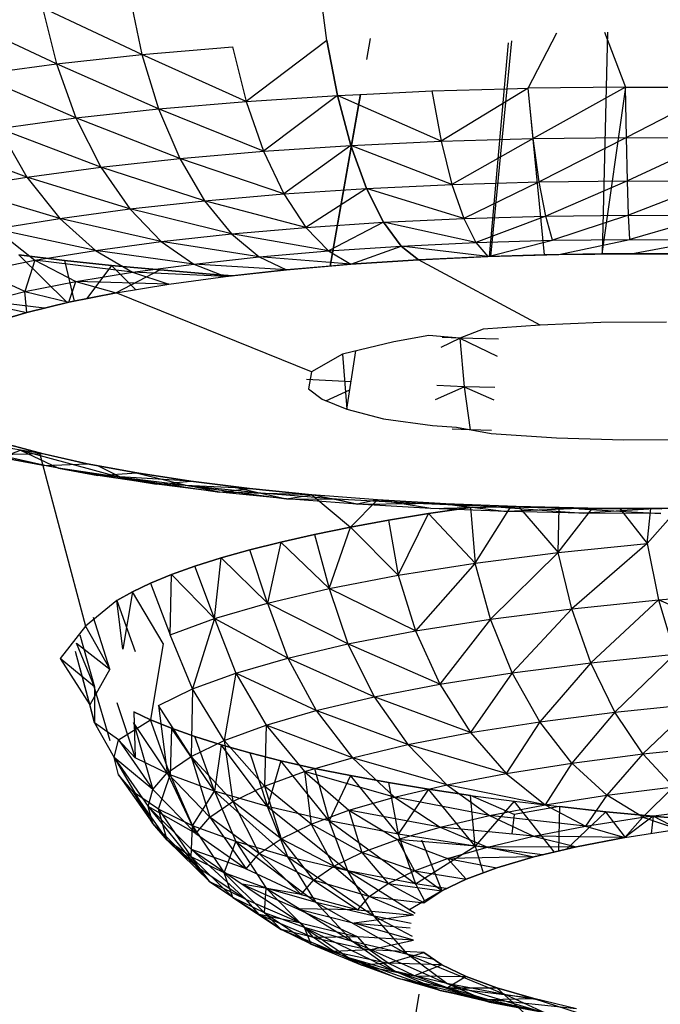
# Model space of a CAD drawing. Units: millimetres. Extents: x 142 to 913, y 163 to 967.
# Drawn here: x 760 to 761, y 692 to 694 of the extents above; entities that cross this region are included whole.
import ezdxf

# ---------------------------------------------------------------- set-up
doc = ezdxf.new("R2010")
doc.units = ezdxf.units.MM
doc.layers.add('COTA', color=1, linetype='Continuous')
doc.layers.add('RUBINETTOS', color=2, linetype='Continuous')
doc.styles.get("Standard").update_dxf_attribs({"font": 'arial.ttf'})
doc.dimstyles.new('Milímetros', dxfattribs={"dimtxt": 11, "dimasz": 5, "dimexe": 3, "dimexo": 10, "dimgap": 3, "dimtad": 1, "dimtxsty": 'Standard', "dimblk": 'DOT', "dimcen": 2.5, "dimadec": 0, "dimazin": 0, "dimtfac": 1, "dimtmove": 0, "dimatfit": 3, "dimldrblk": 'DOT', "dimfxl": 0, "dimarcsym": 0})

# ---------------------------------------------------------------- blocks, each defined once
blk = doc.blocks.new('_Dot')
at = {"color": 0, "linetype": 'ByBlock', "lineweight": -2}
blk.add_line((-0.5, 0), (-1, 0), dxfattribs=at)
at = {"color": 0, "linetype": 'ByBlock', "const_width": 0.5}
blk.add_lwpolyline([(-0.25, 0, 1), (0.25, 0, 1)], format="xyb", close=True, dxfattribs=at)
blk = doc.blocks.new('*D42')
at = {"layer": 'COTA', "color": 0, "lineweight": -2}
for p, q in [((756.6217, 924.0597), (912.522, 924.0597)), ((909.522, 919.0597), (909.522, 449.2068)), ((779.6158, 444.2068), (912.522, 444.2068))]:
    blk.add_line(p, q, dxfattribs=at)
at = {"layer": 'Defpoints', "color": 0}
for p in [(746.6217, 924.0597), (769.6158, 444.2068), (909.522, 444.2068)]:
    blk.add_point(p, dxfattribs=at)
at = {"layer": 'COTA', "color": 0, "lineweight": -2, "xscale": 5, "yscale": 5, "zscale": 5}
for p, rotation in [((909.522, 924.0597), 90), ((909.522, 444.2068), 270)]:
    blk.add_blockref('_Dot', p, dxfattribs=dict(at, rotation=rotation))
at = {"layer": 'COTA', "color": 0, "insert": (900.9057, 684.1333), "char_height": 11, "attachment_point": 5, "rotation": 90}
blk.add_mtext('480', dxfattribs=at)

msp = doc.modelspace()

# ---------------------------------------------------------------- linework, layer by layer
at = {"layer": 'RUBINETTOS'}
for p, q in [((760.4187, 693.8574), (760.4076, 693.9408)), ((760.1288, 693.9197), (760.1462, 693.8368)), ((760.1462, 693.8368), (759.9999, 693.9056)), ((759.9999, 693.9056), (760.0204, 693.8231)), ((760.0204, 693.8231), (759.8796, 693.8894)), ((760.4823, 693.8605), (760.4768, 693.8295)), ((760.4772, 693.8294), (760.4827, 693.8605)), ((760.7148, 693.7875), (760.7572, 693.8691)), ((760.8242, 693.5433), (760.8321, 693.87)), ((760.8273, 693.8699), (760.8583, 693.7891)), ((760.1462, 693.8368), (760.2794, 693.8483)), ((760.2794, 693.8483), (760.2996, 693.7679)), ((760.4187, 693.8574), (760.2996, 693.7679)), ((760.4187, 693.8574), (760.4343, 693.7767)), ((760.4343, 693.7767), (760.4187, 693.8574)), ((760.6581, 693.5396), (760.6857, 693.8541)), ((760.6904, 693.857), (760.6835, 693.7866)), ((760.0204, 693.8231), (760.1462, 693.8368)), ((760.2996, 693.7679), (760.1462, 693.8368)), ((760.1462, 693.8368), (760.1709, 693.7568)), ((759.9027, 693.8072), (760.0204, 693.8231)), ((760.1709, 693.7568), (760.0204, 693.8231)), ((760.0204, 693.8231), (760.0492, 693.7435)), ((760.0492, 693.7435), (759.9027, 693.8072)), ((760.573, 693.7834), (760.6835, 693.7866)), ((760.7148, 693.7875), (760.5867, 693.7092)), ((760.6835, 693.7866), (760.6593, 693.5396)), ((760.6835, 693.7866), (760.7148, 693.7875)), ((760.8583, 693.7891), (760.7148, 693.7875)), ((760.7386, 693.5419), (760.7148, 693.7875)), ((760.7223, 693.7131), (760.7148, 693.7875)), ((760.8583, 693.7891), (760.7223, 693.7131)), ((760.8583, 693.7891), (760.8231, 693.5433)), ((760.8583, 693.7891), (760.9408, 693.7887)), ((760.8596, 693.7147), (760.8583, 693.7891)), ((761.0022, 693.7884), (760.8596, 693.7147)), ((760.2996, 693.7679), (760.4343, 693.7767)), ((760.4343, 693.7767), (760.3252, 693.6945)), ((760.4678, 693.7783), (760.4233, 693.5255)), ((760.4234, 693.5255), (760.4681, 693.7784)), ((760.4343, 693.7767), (760.4678, 693.7783)), ((760.454, 693.7029), (760.4343, 693.7767)), ((760.5867, 693.7092), (760.4343, 693.7767)), ((760.4343, 693.7767), (760.454, 693.7029)), ((760.4678, 693.7783), (760.573, 693.7834)), ((760.573, 693.7834), (760.5867, 693.7092)), ((760.1709, 693.7568), (760.2996, 693.7679)), ((760.2996, 693.7679), (760.3252, 693.6945)), ((759.9355, 693.7282), (760.0492, 693.7435)), ((760.0492, 693.7435), (760.1709, 693.7568)), ((760.2021, 693.6838), (760.0492, 693.7435)), ((760.0492, 693.7435), (760.0857, 693.6711)), ((760.3252, 693.6945), (760.1709, 693.7568)), ((760.1709, 693.7568), (760.2021, 693.6838)), ((760.0857, 693.6711), (759.9355, 693.7282)), ((759.9355, 693.7282), (759.977, 693.6564)), ((760.7223, 693.7131), (760.8596, 693.7147)), ((760.8596, 693.7147), (760.7311, 693.6494)), ((760.8596, 693.7147), (760.9971, 693.714)), ((760.861, 693.6509), (760.8596, 693.7147)), ((760.9971, 693.714), (760.861, 693.6509)), ((759.977, 693.6564), (759.8308, 693.711)), ((760.3252, 693.6945), (760.454, 693.7029)), ((760.454, 693.7029), (760.355, 693.6317)), ((760.454, 693.7029), (760.5867, 693.7092)), ((760.477, 693.6396), (760.454, 693.7029)), ((760.6026, 693.6457), (760.454, 693.7029)), ((760.454, 693.7029), (760.477, 693.6396)), ((760.5867, 693.7092), (760.7223, 693.7131)), ((760.5867, 693.7092), (760.6026, 693.6457)), ((760.7223, 693.7131), (760.6026, 693.6457)), ((760.7311, 693.6494), (760.7223, 693.7131)), ((760.2021, 693.6838), (760.3252, 693.6945)), ((760.3252, 693.6945), (760.355, 693.6317)), ((759.977, 693.6564), (760.0857, 693.6711)), ((760.0857, 693.6711), (760.2021, 693.6838)), ((760.2385, 693.6216), (760.0857, 693.6711)), ((760.0857, 693.6711), (760.1283, 693.6095)), ((760.355, 693.6317), (760.2021, 693.6838)), ((760.2021, 693.6838), (760.2385, 693.6216)), ((759.8768, 693.64), (759.977, 693.6564)), ((760.1283, 693.6095), (759.977, 693.6564)), ((759.977, 693.6564), (760.0253, 693.5957)), ((760.477, 693.6396), (760.6026, 693.6457)), ((760.6026, 693.6457), (760.7311, 693.6494)), ((760.6026, 693.6457), (760.62, 693.5955)), ((760.7311, 693.6494), (760.62, 693.5955)), ((760.7311, 693.6494), (760.861, 693.6509)), ((760.7406, 693.599), (760.7311, 693.6494)), ((760.861, 693.6509), (760.7406, 693.599)), ((760.861, 693.6509), (760.9913, 693.6502)), ((760.8626, 693.6004), (760.861, 693.6509)), ((760.9913, 693.6502), (760.8626, 693.6004)), ((760.0253, 693.5957), (759.8768, 693.64)), ((760.2385, 693.6216), (760.355, 693.6317)), ((760.355, 693.6317), (760.477, 693.6396)), ((760.355, 693.6317), (760.3876, 693.5824)), ((760.477, 693.6396), (760.3876, 693.5824)), ((760.5021, 693.5899), (760.477, 693.6396)), ((760.62, 693.5955), (760.477, 693.6396)), ((760.477, 693.6396), (760.5021, 693.5899)), ((760.1283, 693.6095), (760.2385, 693.6216)), ((760.3876, 693.5824), (760.2385, 693.6216)), ((760.2385, 693.6216), (760.2781, 693.5729)), ((760.0253, 693.5957), (760.1283, 693.6095)), ((760.2781, 693.5729), (760.1283, 693.6095)), ((760.1283, 693.6095), (760.1747, 693.5616)), ((760.62, 693.5955), (760.7406, 693.599)), ((760.7406, 693.599), (760.6379, 693.5601)), ((760.7406, 693.599), (760.8626, 693.6004)), ((760.7504, 693.5634), (760.7406, 693.599)), ((760.8626, 693.6004), (760.7504, 693.5634)), ((760.8626, 693.6004), (760.9849, 693.5997)), ((760.8643, 693.5647), (760.8626, 693.6004)), ((760.9849, 693.5997), (760.8643, 693.5647)), ((759.9305, 693.5801), (760.0253, 693.5957)), ((760.1747, 693.5616), (760.0253, 693.5957)), ((760.0253, 693.5957), (760.078, 693.5486)), ((760.3876, 693.5824), (760.5021, 693.5899)), ((760.5021, 693.5899), (760.4211, 693.5479)), ((760.5021, 693.5899), (760.62, 693.5955)), ((760.5279, 693.5549), (760.5021, 693.5899)), ((760.6379, 693.5601), (760.5021, 693.5899)), ((760.5021, 693.5899), (760.5279, 693.5549)), ((760.62, 693.5955), (760.6379, 693.5601)), ((760.078, 693.5486), (759.9305, 693.5801)), ((759.9305, 693.5801), (759.9889, 693.534)), ((760.1747, 693.5616), (760.2781, 693.5729)), ((760.2781, 693.5729), (760.3876, 693.5824)), ((760.4211, 693.5479), (760.2781, 693.5729)), ((760.2781, 693.5729), (760.319, 693.5391)), ((760.3876, 693.5824), (760.4211, 693.5479)), ((760.078, 693.5486), (760.1747, 693.5616)), ((760.319, 693.5391), (760.1747, 693.5616)), ((760.1747, 693.5616), (760.2225, 693.5285)), ((760.4211, 693.5479), (760.5279, 693.5549)), ((760.454, 693.5281), (760.5279, 693.5549)), ((760.5279, 693.5549), (760.6379, 693.5601)), ((760.5279, 693.5549), (760.5533, 693.5346)), ((760.6556, 693.5395), (760.5279, 693.5549)), ((760.5533, 693.5346), (760.5279, 693.5549)), ((760.6379, 693.5601), (760.7504, 693.5634)), ((760.6379, 693.5601), (760.6556, 693.5395)), ((760.6556, 693.5395), (760.7504, 693.5634)), ((760.7504, 693.5634), (760.8643, 693.5647)), ((760.7601, 693.5425), (760.8643, 693.5647)), ((760.8643, 693.5647), (760.9784, 693.5641)), ((760.8659, 693.5437), (760.9784, 693.5641)), ((760.0322, 693.5338), (759.9653, 693.5418)), ((760.0362, 693.4717), (759.9653, 693.5418)), ((759.9653, 693.5418), (760.0322, 693.5338)), ((759.9889, 693.534), (760.078, 693.5486)), ((760.2225, 693.5285), (760.078, 693.5486)), ((760.078, 693.5486), (760.1323, 693.5164)), ((760.319, 693.5391), (760.4211, 693.5479)), ((760.4211, 693.5479), (760.454, 693.5281)), ((760.6556, 693.5395), (760.7601, 693.5425)), ((760.7386, 693.5419), (760.6593, 693.5396)), ((760.8231, 693.5433), (760.7386, 693.5419)), ((760.7601, 693.5425), (760.8659, 693.5437)), ((760.8659, 693.5437), (760.8231, 693.5433)), ((760.9464, 693.5433), (760.8659, 693.5437)), ((760.8659, 693.5437), (760.9719, 693.5431)), ((759.9084, 693.518), (759.9889, 693.534)), ((759.9889, 693.534), (759.9741, 693.4878)), ((760.1323, 693.5164), (759.9889, 693.534)), ((759.9889, 693.534), (760.0492, 693.5027)), ((760.1016, 693.5264), (760.0322, 693.5338)), ((760.0322, 693.5338), (760.0466, 693.4738)), ((760.0322, 693.5338), (760.1016, 693.5264)), ((760.1016, 693.5264), (760.0654, 693.4776)), ((760.1731, 693.5197), (760.1016, 693.5264)), ((760.1367, 693.4908), (760.1016, 693.5264)), ((760.1016, 693.5264), (760.1731, 693.5197)), ((760.1323, 693.5164), (760.2225, 693.5285)), ((760.2225, 693.5285), (760.319, 693.5391)), ((760.2225, 693.5285), (760.2695, 693.5101)), ((760.3592, 693.5199), (760.2225, 693.5285)), ((760.319, 693.5391), (760.3592, 693.5199)), ((760.454, 693.5281), (760.319, 693.5391)), ((760.3592, 693.5199), (760.454, 693.5281)), ((760.4233, 693.5255), (760.3592, 693.5199)), ((760.454, 693.5281), (760.4233, 693.5255)), ((760.5533, 693.5346), (760.454, 693.5281)), ((760.454, 693.5281), (760.5533, 693.5346)), ((760.6593, 693.5396), (760.5533, 693.5346)), ((760.5533, 693.5346), (760.6556, 693.5395)), ((760.7327, 693.4387), (760.5533, 693.5346)), ((759.9741, 693.4878), (759.9084, 693.518)), ((760.0492, 693.5027), (760.1323, 693.5164)), ((760.1731, 693.5197), (760.1085, 693.4862)), ((760.1323, 693.5164), (760.1857, 693.4988)), ((760.2695, 693.5101), (760.1323, 693.5164)), ((760.2466, 693.5136), (760.1731, 693.5197)), ((760.1731, 693.5197), (760.2466, 693.5136)), ((760.2798, 693.5112), (760.2466, 693.5136)), ((760.2466, 693.5136), (760.2798, 693.5112)), ((760.2695, 693.5101), (760.3592, 693.5199)), ((760.3592, 693.5199), (760.2798, 693.5112)), ((759.9741, 693.4878), (760.0492, 693.5027)), ((760.0387, 693.4723), (760.0492, 693.5027)), ((760.0492, 693.5027), (760.1085, 693.4862)), ((760.1857, 693.4988), (760.0492, 693.5027)), ((760.1085, 693.4862), (760.1857, 693.4988)), ((760.1857, 693.4988), (760.2695, 693.5101)), ((759.9078, 693.4717), (759.9741, 693.4878)), ((759.9741, 693.4878), (760.0387, 693.4723)), ((759.977, 693.4573), (759.9741, 693.4878)), ((760.1085, 693.4862), (760.0387, 693.4723)), ((760.0387, 693.4723), (760.1085, 693.4862)), ((760.396, 693.3698), (760.1085, 693.4862)), ((759.9078, 693.4717), (759.977, 693.4573)), ((760.0024, 693.4635), (759.9267, 693.4729)), ((760.0387, 693.4723), (759.977, 693.4573)), ((759.977, 693.4573), (760.0387, 693.4723)), ((759.977, 693.4573), (759.9242, 693.4414)), ((759.9242, 693.4414), (759.977, 693.4573)), ((760.7327, 693.4387), (760.6487, 693.4325)), ((760.8218, 693.4422), (760.7327, 693.4387)), ((760.9186, 693.4428), (760.8218, 693.4422)), ((760.6487, 693.4325), (760.6143, 693.4193)), ((760.5173, 693.414), (760.4417, 693.3956)), ((760.5685, 693.4231), (760.5173, 693.414)), ((760.6143, 693.4193), (760.5685, 693.4231)), ((760.5866, 693.4062), (760.6143, 693.4193)), ((760.6143, 693.4193), (760.5882, 693.4203)), ((760.6712, 693.418), (760.6143, 693.4193)), ((760.6143, 693.4193), (760.6206, 693.3479)), ((760.6143, 693.4193), (760.6692, 693.3927)), ((760.4417, 693.3956), (760.396, 693.3698)), ((760.4417, 693.3956), (760.4477, 693.3148)), ((760.4477, 693.3148), (760.4611, 693.4008)), ((760.396, 693.3698), (760.3915, 693.3448)), ((760.4542, 693.3549), (760.3887, 693.3587)), ((760.3915, 693.3448), (760.4117, 693.3293)), ((760.4172, 693.3271), (760.4523, 693.3431)), ((760.5782, 693.3292), (760.6206, 693.3479)), ((760.6206, 693.3479), (760.5804, 693.3495)), ((760.6206, 693.3479), (760.6295, 693.2842)), ((760.6656, 693.3469), (760.6206, 693.3479)), ((760.6206, 693.3479), (760.6641, 693.3287)), ((760.4117, 693.3293), (760.4477, 693.3148)), ((760.4477, 693.3148), (760.5019, 693.3008)), ((760.5019, 693.3008), (760.574, 693.2908)), ((760.574, 693.2908), (760.6094, 693.2881)), ((760.6295, 693.2842), (760.6027, 693.2853)), ((760.6094, 693.2881), (760.6602, 693.2788)), ((760.6606, 693.2835), (760.6295, 693.2842)), ((760.6602, 693.2788), (760.7563, 693.2724)), ((759.9675, 693.2543), (759.878, 693.2708)), ((759.9442, 693.2645), (759.9957, 693.2503)), ((760.0008, 693.2489), (759.9442, 693.2645)), ((760.7563, 693.2724), (760.8558, 693.2695)), ((760.8558, 693.2695), (760.9526, 693.2701)), ((759.9397, 693.2435), (759.9675, 693.2543)), ((759.9675, 693.2543), (760.0237, 693.2281)), ((759.998, 693.2497), (759.9675, 693.2543)), ((759.9675, 693.2543), (760.1158, 693.2141)), ((759.9957, 693.2503), (760.0658, 693.2343)), ((759.9957, 693.2503), (760.0631, 692.9952)), ((760.0008, 693.2489), (759.9333, 693.2474)), ((760.0033, 693.2318), (759.9333, 693.2474)), ((759.9397, 693.2435), (760.0033, 693.2318)), ((760.0237, 693.2281), (759.9397, 693.2435)), ((760.0658, 693.2343), (760.0008, 693.2489)), ((760.0033, 693.2318), (760.0658, 693.2343)), ((760.0816, 693.2173), (760.0033, 693.2318)), ((760.0237, 693.2281), (760.0816, 693.2173)), ((760.1158, 693.2141), (760.0237, 693.2281)), ((760.0237, 693.2281), (760.1676, 693.2043)), ((760.0658, 693.2343), (760.1386, 693.2209)), ((760.1386, 693.2209), (760.0658, 693.2343)), ((760.1158, 693.2141), (760.0813, 693.2315)), ((760.0816, 693.2173), (760.1386, 693.2209)), ((760.1386, 693.2209), (760.2185, 693.2088)), ((760.2185, 693.2088), (760.1386, 693.2209)), ((760.1396, 693.2208), (760.2153, 693.2017)), ((760.1676, 693.2043), (760.0816, 693.2173)), ((760.2185, 693.2088), (760.0816, 693.2173)), ((760.2153, 693.2017), (760.1158, 693.2141)), ((760.1676, 693.2043), (760.1158, 693.2141)), ((760.1158, 693.2141), (760.2604, 693.1928)), ((760.1676, 693.2043), (760.2185, 693.2088)), ((760.2185, 693.2088), (760.3047, 693.1981)), ((760.3047, 693.1981), (760.2185, 693.2088)), ((760.2604, 693.1928), (760.1676, 693.2043)), ((760.3047, 693.1981), (760.1676, 693.2043)), ((760.3212, 693.1911), (760.2153, 693.2017)), ((760.2604, 693.1928), (760.2153, 693.2017)), ((760.2153, 693.2017), (760.3592, 693.1829)), ((760.2604, 693.1928), (760.3047, 693.1981)), ((760.3592, 693.1829), (760.2604, 693.1928)), ((760.3965, 693.1889), (760.2604, 693.1928)), ((760.2767, 693.2016), (760.3212, 693.1911)), ((760.3047, 693.1981), (760.3965, 693.1889)), ((760.3965, 693.1889), (760.3047, 693.1981)), ((760.4328, 693.1825), (760.3212, 693.1911)), ((760.3212, 693.1911), (760.3592, 693.1829)), ((760.3592, 693.1829), (760.3965, 693.1889)), ((760.4633, 693.1748), (760.3592, 693.1829)), ((760.3592, 693.1829), (760.4328, 693.1825)), ((760.3965, 693.1889), (760.4531, 693.141)), ((760.4633, 693.1748), (760.3965, 693.1889)), ((760.4932, 693.1814), (760.3965, 693.1889)), ((760.4328, 693.1825), (760.4633, 693.1748)), ((760.5488, 693.1758), (760.4328, 693.1825)), ((760.4531, 693.141), (760.4932, 693.1814)), ((760.4932, 693.1814), (760.4633, 693.1748)), ((760.4932, 693.1814), (760.5938, 693.1756)), ((760.5715, 693.1686), (760.4932, 693.1814)), ((760.5938, 693.1756), (760.4932, 693.1814)), ((760.4633, 693.1748), (760.5488, 693.1758)), ((760.5715, 693.1686), (760.4633, 693.1748)), ((760.6681, 693.171), (760.5488, 693.1758)), ((760.5682, 693.161), (760.63, 693.1702)), ((760.63, 693.1702), (760.5682, 693.161)), ((760.5715, 693.1686), (760.6681, 693.171)), ((760.6828, 693.1642), (760.5715, 693.1686)), ((760.5938, 693.1756), (760.63, 693.1702)), ((760.6972, 693.1715), (760.5938, 693.1756)), ((760.5938, 693.1756), (760.6828, 693.1642)), ((760.63, 693.1702), (760.6972, 693.1715)), ((760.63, 693.1702), (760.6366, 693.0879)), ((760.6366, 693.0879), (760.6898, 693.1718)), ((760.7894, 693.1683), (760.6681, 693.171)), ((760.6681, 693.171), (760.796, 693.1616)), ((760.8024, 693.1692), (760.6828, 693.1642)), ((760.796, 693.1616), (760.6828, 693.1642)), ((760.6972, 693.1715), (760.8024, 693.1692)), ((760.8024, 693.1692), (760.6972, 693.1715)), ((760.7006, 693.1714), (760.7591, 693.1036)), ((760.7591, 693.1036), (760.7604, 693.1701)), ((760.7591, 693.1036), (760.8097, 693.1691)), ((760.9117, 693.1677), (760.7894, 693.1683)), ((760.7894, 693.1683), (760.9101, 693.161)), ((760.9085, 693.1686), (760.796, 693.1616)), ((760.8024, 693.1692), (760.9085, 693.1686)), ((760.9085, 693.1686), (760.8024, 693.1692)), ((760.849, 693.1689), (760.8899, 693.1172)), ((760.8899, 693.1172), (760.9362, 693.1689)), ((760.8899, 693.1172), (760.8955, 693.1686)), ((761.0143, 693.1698), (760.9085, 693.1686)), ((760.9085, 693.1686), (760.9362, 693.1689)), ((760.4531, 693.141), (760.5092, 693.1513)), ((760.5092, 693.1513), (760.4531, 693.141)), ((760.5092, 693.1513), (760.5682, 693.161)), ((760.5682, 693.161), (760.5092, 693.1513)), ((760.5092, 693.1513), (760.5237, 693.0702)), ((760.5237, 693.0702), (760.5682, 693.161)), ((760.5682, 693.161), (760.6366, 693.0879)), ((760.9101, 693.161), (760.796, 693.1616)), ((760.4003, 693.1303), (760.4531, 693.141)), ((760.4531, 693.141), (760.4003, 693.1303)), ((760.4217, 693.0506), (760.4531, 693.141)), ((760.4531, 693.141), (760.5237, 693.0702)), ((760.3508, 693.1192), (760.4003, 693.1303)), ((760.4003, 693.1303), (760.3508, 693.1192)), ((760.4003, 693.1303), (760.4217, 693.0506)), ((760.2627, 693.0957), (760.3049, 693.1076)), ((760.3049, 693.1076), (760.2627, 693.0957)), ((760.3049, 693.1076), (760.3508, 693.1192)), ((760.3508, 693.1192), (760.3049, 693.1076)), ((760.3313, 693.0293), (760.3049, 693.1076)), ((760.3508, 693.1192), (760.3313, 693.0293)), ((760.3508, 693.1192), (760.4217, 693.0506)), ((760.7591, 693.1036), (760.8899, 693.1172)), ((760.8899, 693.1172), (760.7789, 693.021)), ((760.8899, 693.1172), (760.9067, 693.0343)), ((760.2242, 693.0836), (760.2627, 693.0957)), ((760.2627, 693.0957), (760.2242, 693.0836)), ((760.2532, 693.0066), (760.2627, 693.0957)), ((760.2627, 693.0957), (760.3313, 693.0293)), ((760.6366, 693.0879), (760.7591, 693.1036)), ((760.7591, 693.1036), (760.6593, 693.0057)), ((760.7789, 693.021), (760.7591, 693.1036)), ((760.1897, 693.0712), (760.2242, 693.0836)), ((760.2242, 693.0836), (760.1897, 693.0712)), ((760.2532, 693.0066), (760.2242, 693.0836)), ((760.5237, 693.0702), (760.6366, 693.0879)), ((760.6366, 693.0879), (760.549, 692.9884)), ((760.6593, 693.0057), (760.6366, 693.0879)), ((760.159, 693.0587), (760.1897, 693.0712)), ((760.1897, 693.0712), (760.159, 693.0587)), ((760.188, 692.9827), (760.1897, 693.0712)), ((760.1897, 693.0712), (760.2532, 693.0066)), ((760.4217, 693.0506), (760.5237, 693.0702)), ((760.5237, 693.0702), (760.549, 692.9884)), ((760.1322, 693.046), (760.159, 693.0587)), ((760.159, 693.0587), (760.1322, 693.046)), ((760.159, 693.0587), (760.188, 692.9827)), ((760.3313, 693.0293), (760.4217, 693.0506)), ((760.549, 692.9884), (760.4217, 693.0506)), ((760.4217, 693.0506), (760.4493, 692.9692)), ((760.1092, 693.0333), (760.0631, 692.9952)), ((760.1092, 693.0333), (760.1322, 693.046)), ((760.1322, 693.046), (760.1092, 693.0333)), ((760.1181, 692.9616), (760.1092, 693.0333)), ((760.1092, 693.0333), (760.1363, 692.9578)), ((760.1322, 693.046), (760.1181, 692.9616)), ((760.1774, 692.9697), (760.1322, 693.046)), ((760.7789, 693.021), (760.9067, 693.0343)), ((760.9067, 693.0343), (760.807, 692.9414)), ((760.9067, 693.0343), (761.0413, 693.0453)), ((761.0606, 692.9649), (760.9067, 693.0343)), ((760.9067, 693.0343), (760.9305, 692.9542)), ((760.2532, 693.0066), (760.3313, 693.0293)), ((760.4493, 692.9692), (760.3313, 693.0293)), ((760.3313, 693.0293), (760.361, 692.9484)), ((760.6593, 693.0057), (760.7789, 693.021)), ((760.7789, 693.021), (760.6913, 692.9265)), ((760.807, 692.9414), (760.7789, 693.021)), ((760.0989, 692.9322), (760.0748, 693.0079)), ((760.188, 692.9827), (760.2532, 693.0066)), ((760.2532, 693.0066), (760.2209, 692.9029)), ((760.361, 692.9484), (760.2532, 693.0066)), ((760.2532, 693.0066), (760.2846, 692.9263)), ((760.549, 692.9884), (760.6593, 693.0057)), ((760.6593, 693.0057), (760.5847, 692.9098)), ((760.6913, 692.9265), (760.6593, 693.0057)), ((760.0631, 692.9952), (760.0259, 692.9479)), ((760.0631, 692.9952), (760.0989, 692.9322)), ((760.0549, 692.9827), (760.0764, 692.906)), ((760.2209, 692.9029), (760.188, 692.9827)), ((760.4493, 692.9692), (760.549, 692.9884)), ((760.549, 692.9884), (760.5847, 692.9098)), ((760.0764, 692.906), (760.0501, 692.9703)), ((760.0501, 692.9703), (760.0989, 692.9322)), ((760.1774, 692.9697), (760.159, 692.8576)), ((760.361, 692.9484), (760.4493, 692.9692)), ((760.5847, 692.9098), (760.4493, 692.9692)), ((760.4493, 692.9692), (760.4883, 692.8913)), ((760.0259, 692.9479), (760.0695, 692.8796)), ((760.0764, 692.906), (760.0259, 692.9479)), ((760.0695, 692.8796), (760.0485, 692.9582)), ((760.2846, 692.9263), (760.361, 692.9484)), ((760.4883, 692.8913), (760.361, 692.9484)), ((760.361, 692.9484), (760.4029, 692.8712)), ((760.807, 692.9414), (760.9305, 692.9542)), ((760.9305, 692.9542), (760.8425, 692.8688)), ((760.0549, 692.9336), (760.0764, 692.8532)), ((760.0989, 692.9322), (760.0695, 692.8796)), ((760.6913, 692.9265), (760.807, 692.9414)), ((760.807, 692.9414), (760.7318, 692.8546)), ((760.8425, 692.8688), (760.807, 692.9414)), ((760.2209, 692.9029), (760.2846, 692.9263)), ((760.2846, 692.9263), (760.2675, 692.8272)), ((760.4029, 692.8712), (760.2846, 692.9263)), ((760.2846, 692.9263), (760.3291, 692.8497)), ((760.5847, 692.9098), (760.6913, 692.9265)), ((760.6913, 692.9265), (760.6298, 692.8386)), ((760.7318, 692.8546), (760.6913, 692.9265)), ((760.0748, 692.9085), (760.0989, 692.827)), ((760.0764, 692.906), (760.0764, 692.8532)), ((760.1705, 692.8786), (760.2209, 692.9029)), ((760.2209, 692.9029), (760.2188, 692.8036)), ((760.2675, 692.8272), (760.2209, 692.9029)), ((760.4883, 692.8913), (760.5847, 692.9098)), ((760.5847, 692.9098), (760.6298, 692.8386)), ((760.4029, 692.8712), (760.4883, 692.8913)), ((760.6298, 692.8386), (760.4883, 692.8913)), ((760.4883, 692.8913), (760.5377, 692.8209)), ((760.0764, 692.8532), (760.0695, 692.8796)), ((760.1092, 692.883), (760.1363, 692.8014)), ((760.2188, 692.8036), (760.1705, 692.8786)), ((760.1705, 692.8786), (760.1835, 692.7794)), ((760.8425, 692.8688), (760.9606, 692.8811)), ((760.9606, 692.8811), (760.8838, 692.8072)), ((760.159, 692.8576), (760.1343, 692.8693)), ((760.1343, 692.8693), (760.1363, 692.8014)), ((760.1343, 692.8693), (760.159, 692.8576)), ((760.3291, 692.8497), (760.4029, 692.8712)), ((760.5377, 692.8209), (760.4029, 692.8712)), ((760.4029, 692.8712), (760.456, 692.8017)), ((760.7318, 692.8546), (760.8425, 692.8688)), ((760.8425, 692.8688), (760.779, 692.7937)), ((760.8838, 692.8072), (760.8425, 692.8688)), ((760.112, 692.828), (760.0764, 692.8532)), ((760.0764, 692.8532), (760.1052, 692.8022)), ((760.112, 692.828), (760.159, 692.8576)), ((760.1835, 692.7794), (760.134, 692.8535)), ((760.134, 692.8535), (760.1622, 692.7547)), ((760.1897, 692.8451), (760.159, 692.8576)), ((760.188, 692.7765), (760.159, 692.8576)), ((760.159, 692.8576), (760.1897, 692.8451)), ((760.1897, 692.8451), (760.188, 692.7765)), ((760.2242, 692.8327), (760.1897, 692.8451)), ((760.2532, 692.7526), (760.1897, 692.8451)), ((760.1897, 692.8451), (760.2242, 692.8327)), ((760.2675, 692.8272), (760.3291, 692.8497)), ((760.3291, 692.8497), (760.3265, 692.7596)), ((760.456, 692.8017), (760.3291, 692.8497)), ((760.3291, 692.8497), (760.3854, 692.7812)), ((760.6298, 692.8386), (760.7318, 692.8546)), ((760.7318, 692.8546), (760.6825, 692.7786)), ((760.779, 692.7937), (760.7318, 692.8546)), ((760.2627, 692.8206), (760.2242, 692.8327)), ((760.2532, 692.7526), (760.2242, 692.8327)), ((760.2242, 692.8327), (760.2627, 692.8206)), ((760.5377, 692.8209), (760.6298, 692.8386)), ((760.6298, 692.8386), (760.6825, 692.7786)), ((760.1052, 692.8022), (760.112, 692.828)), ((760.1363, 692.8014), (760.112, 692.828)), ((760.112, 692.828), (760.1622, 692.7547)), ((760.2188, 692.8036), (760.2675, 692.8272)), ((760.2627, 692.8206), (760.2532, 692.7526)), ((760.3049, 692.8087), (760.2627, 692.8206)), ((760.3313, 692.7299), (760.2627, 692.8206)), ((760.2627, 692.8206), (760.3049, 692.8087)), ((760.3265, 692.7596), (760.2675, 692.8272)), ((760.2675, 692.8272), (760.2799, 692.7371)), ((760.456, 692.8017), (760.5377, 692.8209)), ((760.6825, 692.7786), (760.5377, 692.8209)), ((760.5377, 692.8209), (760.5952, 692.7618)), ((760.8838, 692.8072), (760.9957, 692.8188)), ((760.112, 692.7763), (760.1052, 692.8022)), ((760.1622, 692.7547), (760.1052, 692.8022)), ((760.1052, 692.8022), (760.1557, 692.7298)), ((760.1052, 692.8022), (760.1622, 692.7048)), ((760.188, 692.7765), (760.1363, 692.8014)), ((760.1835, 692.7794), (760.2188, 692.8036)), ((760.2799, 692.7371), (760.2188, 692.8036)), ((760.2188, 692.8036), (760.2461, 692.7139)), ((760.3508, 692.7972), (760.3049, 692.8087)), ((760.3049, 692.8087), (760.3313, 692.7299)), ((760.3049, 692.8087), (760.3508, 692.7972)), ((760.3854, 692.7812), (760.456, 692.8017)), ((760.5952, 692.7618), (760.456, 692.8017)), ((760.456, 692.8017), (760.5179, 692.7436)), ((760.779, 692.7937), (760.8838, 692.8072)), ((760.8838, 692.8072), (760.8305, 692.7464)), ((760.9289, 692.759), (760.8838, 692.8072)), ((760.3508, 692.7972), (760.3313, 692.7299)), ((760.4003, 692.786), (760.3508, 692.7972)), ((760.4217, 692.7086), (760.3508, 692.7972)), ((760.3508, 692.7972), (760.4003, 692.786)), ((760.4531, 692.7753), (760.4003, 692.786)), ((760.4003, 692.786), (760.4217, 692.7086)), ((760.4003, 692.786), (760.4531, 692.7753)), ((760.6825, 692.7786), (760.779, 692.7937)), ((760.779, 692.7937), (760.7399, 692.7322)), ((760.8305, 692.7464), (760.779, 692.7937)), ((760.134, 692.7508), (760.112, 692.7763)), ((760.112, 692.7763), (760.1622, 692.7048)), ((760.1622, 692.7547), (760.1835, 692.7794)), ((760.1705, 692.7258), (760.188, 692.7765)), ((760.2461, 692.7139), (760.1835, 692.7794)), ((760.1835, 692.7794), (760.2258, 692.6903)), ((760.188, 692.7765), (760.2209, 692.7014)), ((760.2532, 692.7526), (760.188, 692.7765)), ((760.3265, 692.7596), (760.3854, 692.7812)), ((760.5179, 692.7436), (760.3854, 692.7812)), ((760.3854, 692.7812), (760.451, 692.7242)), ((760.3854, 692.7812), (760.3953, 692.7037)), ((760.4531, 692.7753), (760.4217, 692.7086)), ((760.5092, 692.765), (760.4531, 692.7753)), ((760.5237, 692.689), (760.4531, 692.7753)), ((760.4531, 692.7753), (760.5092, 692.765)), ((760.5952, 692.7618), (760.6825, 692.7786)), ((760.6825, 692.7786), (760.7399, 692.7322)), ((760.2799, 692.7371), (760.3265, 692.7596)), ((760.3953, 692.7037), (760.3265, 692.7596)), ((760.3265, 692.7596), (760.3511, 692.6824)), ((760.5682, 692.7553), (760.5092, 692.765)), ((760.5092, 692.765), (760.5237, 692.689)), ((760.5092, 692.765), (760.5682, 692.7553)), ((760.5179, 692.7436), (760.5952, 692.7618)), ((760.7399, 692.7322), (760.5952, 692.7618)), ((760.5952, 692.7618), (760.6579, 692.7165)), ((760.8305, 692.7464), (760.9289, 692.759)), ((760.9289, 692.759), (760.8836, 692.714)), ((760.1705, 692.7258), (760.134, 692.7508)), ((760.1622, 692.7048), (760.134, 692.7508)), ((760.134, 692.7508), (760.1835, 692.6801)), ((760.1557, 692.7298), (760.1622, 692.7547)), ((760.1622, 692.7547), (760.2258, 692.6903)), ((760.2209, 692.7014), (760.2532, 692.7526)), ((760.2532, 692.7526), (760.2846, 692.6781)), ((760.2532, 692.7526), (760.361, 692.6559)), ((760.3313, 692.7299), (760.2532, 692.7526)), ((760.451, 692.7242), (760.5179, 692.7436)), ((760.6579, 692.7165), (760.5179, 692.7436)), ((760.5179, 692.7436), (760.5853, 692.6994)), ((760.5682, 692.7553), (760.5237, 692.689)), ((760.63, 692.7461), (760.5682, 692.7553)), ((760.6366, 692.6713), (760.5682, 692.7553)), ((760.5682, 692.7553), (760.63, 692.7461)), ((760.6944, 692.7181), (760.63, 692.7461)), ((760.6366, 692.6713), (760.63, 692.7461)), ((760.63, 692.7461), (760.6943, 692.7375)), ((760.7399, 692.7322), (760.8305, 692.7464)), ((760.8305, 692.7464), (760.799, 692.7008)), ((760.8836, 692.714), (760.8305, 692.7464)), ((760.2258, 692.6903), (760.1557, 692.7298)), ((760.1557, 692.7298), (760.2195, 692.6665)), ((760.1622, 692.7048), (760.1557, 692.7298)), ((760.1557, 692.7298), (760.2258, 692.6426)), ((760.2461, 692.7139), (760.2799, 692.7371)), ((760.3511, 692.6824), (760.2799, 692.7371)), ((760.2799, 692.7371), (760.3191, 692.6605)), ((760.361, 692.6559), (760.3313, 692.7299)), ((760.3313, 692.7299), (760.4493, 692.6351)), ((760.4217, 692.7086), (760.3313, 692.7299)), ((760.6943, 692.7375), (760.6366, 692.6713)), ((760.6579, 692.7165), (760.7399, 692.7322)), ((760.7535, 692.6626), (760.6943, 692.7375)), ((760.6943, 692.7375), (760.7607, 692.7296)), ((760.7607, 692.7296), (760.6944, 692.7181)), ((760.7399, 692.7322), (760.799, 692.7008)), ((760.7607, 692.7296), (760.7593, 692.664)), ((760.829, 692.7222), (760.7607, 692.7296)), ((760.7607, 692.7296), (760.829, 692.7222)), ((760.1835, 692.6801), (760.1705, 692.7258)), ((760.1705, 692.7258), (760.2188, 692.6559)), ((760.2209, 692.7014), (760.1705, 692.7258)), ((760.2258, 692.6903), (760.2461, 692.7139)), ((760.3191, 692.6605), (760.2461, 692.7139)), ((760.2461, 692.7139), (760.2999, 692.6381)), ((760.3953, 692.7037), (760.451, 692.7242)), ((760.5853, 692.6994), (760.451, 692.7242)), ((760.451, 692.7242), (760.5226, 692.6811)), ((760.451, 692.7242), (760.4702, 692.6619)), ((760.5853, 692.6994), (760.6579, 692.7165)), ((760.799, 692.7008), (760.6579, 692.7165)), ((760.6579, 692.7165), (760.7226, 692.6861)), ((760.6944, 692.7181), (760.6909, 692.6894)), ((760.829, 692.7222), (760.7708, 692.6667)), ((760.799, 692.7008), (760.8836, 692.714)), ((760.899, 692.7156), (760.829, 692.7222)), ((760.858, 692.6841), (760.829, 692.7222)), ((760.829, 692.7222), (760.899, 692.7156)), ((760.899, 692.7156), (760.8572, 692.684)), ((760.8572, 692.684), (760.8836, 692.714)), ((760.8836, 692.714), (760.9754, 692.7258)), ((760.8836, 692.714), (760.9358, 692.6963)), ((760.899, 692.7156), (760.8958, 692.69)), ((760.9702, 692.7095), (760.899, 692.7156)), ((760.9358, 692.6963), (760.899, 692.7156)), ((760.899, 692.7156), (760.9702, 692.7095)), ((760.1835, 692.6801), (760.1622, 692.7048)), ((760.1622, 692.7048), (760.2258, 692.6426)), ((760.2188, 692.6559), (760.2209, 692.7014)), ((760.2209, 692.7014), (760.2675, 692.6324)), ((760.2846, 692.6781), (760.2209, 692.7014)), ((760.3511, 692.6824), (760.3953, 692.7037)), ((760.4702, 692.6619), (760.3953, 692.7037)), ((760.3953, 692.7037), (760.4287, 692.6419)), ((760.4493, 692.6351), (760.4217, 692.7086)), ((760.4217, 692.7086), (760.549, 692.6159)), ((760.5237, 692.689), (760.4217, 692.7086)), ((760.5226, 692.6811), (760.5853, 692.6994)), ((760.7226, 692.6861), (760.5853, 692.6994)), ((760.5853, 692.6994), (760.6549, 692.6701)), ((760.7226, 692.6861), (760.799, 692.7008)), ((760.799, 692.7008), (760.8572, 692.684)), ((760.2258, 692.6903), (760.2999, 692.6381)), ((760.6366, 692.6713), (760.5237, 692.689)), ((760.5237, 692.689), (760.549, 692.6159)), ((760.6549, 692.6701), (760.7226, 692.6861)), ((760.7226, 692.6861), (760.7861, 692.6703)), ((760.8572, 692.684), (760.7226, 692.6861)), ((760.8572, 692.684), (760.9358, 692.6963)), ((760.2258, 692.6426), (760.1835, 692.6801)), ((760.1835, 692.6801), (760.2461, 692.619)), ((760.2188, 692.6559), (760.1835, 692.6801)), ((760.2675, 692.6324), (760.2846, 692.6781)), ((760.2846, 692.6781), (760.3291, 692.6098)), ((760.361, 692.6559), (760.2846, 692.6781)), ((760.2846, 692.6781), (760.4029, 692.5884)), ((760.3191, 692.6605), (760.3511, 692.6824)), ((760.4287, 692.6419), (760.3511, 692.6824)), ((760.3511, 692.6824), (760.3987, 692.6214)), ((760.4702, 692.6619), (760.5226, 692.6811)), ((760.6549, 692.6701), (760.5226, 692.6811)), ((760.5226, 692.6811), (760.5963, 692.6531)), ((760.5226, 692.6811), (760.5475, 692.6352)), ((760.549, 692.6159), (760.6366, 692.6713)), ((760.558, 692.6807), (760.5875, 692.6057)), ((760.5963, 692.6531), (760.6549, 692.6701)), ((760.6366, 692.6713), (760.6487, 692.6323)), ((760.736, 692.6585), (760.6366, 692.6713)), ((760.7861, 692.6703), (760.6549, 692.6701)), ((760.6549, 692.6701), (760.7232, 692.6555)), ((760.7861, 692.6703), (760.7232, 692.6555)), ((760.7232, 692.6555), (760.7861, 692.6703)), ((760.8572, 692.684), (760.7861, 692.6703)), ((760.7861, 692.6703), (760.8572, 692.684)), ((760.2461, 692.619), (760.2188, 692.6559)), ((760.2188, 692.6559), (760.2799, 692.5958)), ((760.2675, 692.6324), (760.2188, 692.6559)), ((760.2999, 692.6381), (760.2195, 692.6665)), ((760.2195, 692.6665), (760.2939, 692.6155)), ((760.2195, 692.6665), (760.2999, 692.5929)), ((760.2999, 692.6381), (760.3191, 692.6605)), ((760.3987, 692.6214), (760.3191, 692.6605)), ((760.3191, 692.6605), (760.3807, 692.6004)), ((760.4493, 692.6351), (760.361, 692.6559)), ((760.4029, 692.5884), (760.361, 692.6559)), ((760.361, 692.6559), (760.4883, 692.5683)), ((760.4287, 692.6419), (760.4702, 692.6619)), ((760.5475, 692.6352), (760.4702, 692.6619)), ((760.4702, 692.6619), (760.5088, 692.6166)), ((760.7232, 692.6555), (760.5963, 692.6531)), ((760.7232, 692.6555), (760.6688, 692.6397)), ((760.6688, 692.6397), (760.7232, 692.6555)), ((760.2461, 692.619), (760.2258, 692.6426)), ((760.2258, 692.6426), (760.2999, 692.5929)), ((760.3987, 692.6214), (760.4287, 692.6419)), ((760.5088, 692.6166), (760.4287, 692.6419)), ((760.4287, 692.6419), (760.4808, 692.5973)), ((760.5475, 692.6352), (760.5963, 692.6531)), ((760.5963, 692.6531), (760.6688, 692.6397)), ((760.6234, 692.623), (760.5963, 692.6531)), ((760.2799, 692.5958), (760.2675, 692.6324)), ((760.2675, 692.6324), (760.3265, 692.5733)), ((760.3291, 692.6098), (760.2675, 692.6324)), ((760.2999, 692.6381), (760.3807, 692.6004)), ((760.549, 692.6159), (760.4493, 692.6351)), ((760.4883, 692.5683), (760.4493, 692.6351)), ((760.4493, 692.6351), (760.5483, 692.5727)), ((760.5088, 692.6166), (760.5475, 692.6352)), ((760.5875, 692.6057), (760.5475, 692.6352)), ((760.5475, 692.6352), (760.6234, 692.623)), ((760.6688, 692.6397), (760.6234, 692.623)), ((760.6234, 692.623), (760.6688, 692.6397)), ((760.2999, 692.5929), (760.2461, 692.619)), ((760.2461, 692.619), (760.3191, 692.5706)), ((760.2799, 692.5958), (760.2461, 692.619)), ((760.3807, 692.6004), (760.2939, 692.6155)), ((760.2939, 692.6155), (760.3751, 692.5791)), ((760.2939, 692.6155), (760.3807, 692.5579)), ((760.3807, 692.6004), (760.3987, 692.6214)), ((760.4808, 692.5973), (760.3987, 692.6214)), ((760.3987, 692.6214), (760.4639, 692.5778)), ((760.4808, 692.5973), (760.5088, 692.6166)), ((760.5088, 692.6166), (760.5875, 692.6057)), ((760.5614, 692.5879), (760.5088, 692.6166)), ((760.594, 692.6089), (760.549, 692.6159)), ((760.549, 692.6159), (760.5634, 692.5892)), ((760.6234, 692.623), (760.5875, 692.6057)), ((760.5875, 692.6057), (760.6234, 692.623)), ((760.3265, 692.5733), (760.3291, 692.6098)), ((760.3291, 692.6098), (760.3854, 692.5517)), ((760.4029, 692.5884), (760.3291, 692.6098)), ((760.3291, 692.6098), (760.456, 692.5312)), ((760.3807, 692.6004), (760.4639, 692.5778)), ((760.5875, 692.6057), (760.5393, 692.577)), ((760.5614, 692.5879), (760.5875, 692.6057)), ((760.3191, 692.5706), (760.2799, 692.5958)), ((760.2799, 692.5958), (760.3511, 692.5486)), ((760.3265, 692.5733), (760.2799, 692.5958)), ((760.3191, 692.5706), (760.2999, 692.5929)), ((760.2999, 692.5929), (760.3807, 692.5579)), ((760.4883, 692.5683), (760.4029, 692.5884)), ((760.456, 692.5312), (760.4029, 692.5884)), ((760.4029, 692.5884), (760.5377, 692.512)), ((760.4639, 692.5778), (760.4808, 692.5973)), ((760.5458, 692.5697), (760.4808, 692.5973)), ((760.4808, 692.5973), (760.5614, 692.5879)), ((760.3807, 692.5579), (760.3191, 692.5706)), ((760.3191, 692.5706), (760.3987, 692.5369)), ((760.3511, 692.5486), (760.3191, 692.5706)), ((760.3511, 692.5486), (760.3265, 692.5733)), ((760.3265, 692.5733), (760.3953, 692.5273)), ((760.3854, 692.5517), (760.3265, 692.5733)), ((760.4639, 692.5778), (760.3751, 692.5791)), ((760.3751, 692.5791), (760.4587, 692.558)), ((760.3751, 692.5791), (760.4639, 692.5382)), ((760.5458, 692.5697), (760.4587, 692.558)), ((760.4639, 692.5778), (760.5458, 692.5697)), ((760.3987, 692.5369), (760.3807, 692.5579)), ((760.3807, 692.5579), (760.4639, 692.5382)), ((760.4587, 692.558), (760.5409, 692.5513)), ((760.5458, 692.5329), (760.4587, 692.558)), ((760.5427, 692.5578), (760.4883, 692.5683)), ((760.5377, 692.512), (760.4883, 692.5683)), ((760.4883, 692.5683), (760.5441, 692.5391)), ((760.3987, 692.5369), (760.3511, 692.5486)), ((760.3511, 692.5486), (760.4287, 692.5163)), ((760.3953, 692.5273), (760.3511, 692.5486)), ((760.3953, 692.5273), (760.3854, 692.5517)), ((760.3854, 692.5517), (760.451, 692.5069)), ((760.456, 692.5312), (760.3854, 692.5517)), ((760.3854, 692.5517), (760.5179, 692.4875)), ((760.4287, 692.5163), (760.3953, 692.5273)), ((760.3953, 692.5273), (760.4702, 692.4963)), ((760.451, 692.5069), (760.3953, 692.5273)), ((760.4639, 692.5382), (760.3987, 692.5369)), ((760.3987, 692.5369), (760.4808, 692.5186)), ((760.4287, 692.5163), (760.3987, 692.5369)), ((760.5377, 692.512), (760.456, 692.5312)), ((760.5179, 692.4875), (760.456, 692.5312)), ((760.456, 692.5312), (760.5952, 692.4693)), ((760.4808, 692.5186), (760.4639, 692.5382)), ((760.5458, 692.5329), (760.4639, 692.5382)), ((760.4808, 692.5186), (760.5458, 692.5329)), ((760.4808, 692.5186), (760.4287, 692.5163)), ((760.4287, 692.5163), (760.5088, 692.4994)), ((760.4702, 692.4963), (760.4287, 692.5163)), ((760.5088, 692.4994), (760.4808, 692.5186)), ((760.5614, 692.5147), (760.4808, 692.5186)), ((760.5088, 692.4994), (760.5614, 692.5147)), ((760.5761, 692.5046), (760.5377, 692.512)), ((760.5952, 692.4693), (760.5377, 692.512)), ((760.5377, 692.512), (760.6825, 692.4525)), ((760.5614, 692.5147), (760.5875, 692.4968)), ((760.5875, 692.4968), (760.5614, 692.5147)), ((760.451, 692.5069), (760.5226, 692.4771)), ((760.5179, 692.4875), (760.451, 692.5069)), ((760.451, 692.5069), (760.5853, 692.4589)), ((760.5088, 692.4994), (760.4702, 692.4963)), ((760.4702, 692.4963), (760.5475, 692.4807)), ((760.5226, 692.4771), (760.4702, 692.4963)), ((760.5475, 692.4807), (760.5088, 692.4994)), ((760.5875, 692.4968), (760.5088, 692.4994)), ((760.5875, 692.4968), (760.5475, 692.4807)), ((760.5875, 692.4968), (760.6234, 692.4795)), ((760.6234, 692.4795), (760.5875, 692.4968)), ((760.5952, 692.4693), (760.5179, 692.4875)), ((760.5853, 692.4589), (760.5179, 692.4875)), ((760.5179, 692.4875), (760.6579, 692.4418)), ((760.5226, 692.4771), (760.5963, 692.4628)), ((760.5853, 692.4589), (760.5226, 692.4771)), ((760.5226, 692.4771), (760.6549, 692.4458)), ((760.5963, 692.4628), (760.5475, 692.4807)), ((760.5475, 692.4807), (760.6234, 692.4795)), ((760.6825, 692.4525), (760.5952, 692.4693)), ((760.6579, 692.4418), (760.5952, 692.4693)), ((760.5952, 692.4693), (760.7399, 692.4261)), ((760.6234, 692.4795), (760.5963, 692.4628)), ((760.6234, 692.4795), (760.6688, 692.4628)), ((760.6688, 692.4628), (760.6234, 692.4795)), ((760.5355, 692.3368), (760.5542, 692.4535)), ((760.6579, 692.4418), (760.5853, 692.4589)), ((760.6549, 692.4458), (760.5853, 692.4589)), ((760.5853, 692.4589), (760.7226, 692.4299)), ((760.6549, 692.4458), (760.5963, 692.4628)), ((760.7232, 692.447), (760.5963, 692.4628)), ((760.5963, 692.4628), (760.6688, 692.4628)), ((760.6688, 692.4628), (760.7232, 692.447)), ((760.7104, 692.4247), (760.6688, 692.4628)), ((760.7232, 692.447), (760.6688, 692.4628)), ((760.7348, 692.4443), (760.6825, 692.4525)), ((760.6825, 692.4525), (760.7399, 692.4261)), ((760.6549, 692.4458), (760.7232, 692.447)), ((760.7226, 692.4299), (760.6549, 692.4458)), ((760.7861, 692.4322), (760.6549, 692.4458)), ((760.7399, 692.4261), (760.6579, 692.4418)), ((760.7226, 692.4299), (760.6579, 692.4418)), ((760.6579, 692.4418), (760.799, 692.4152)), ((760.7232, 692.447), (760.7886, 692.4259)), ((760.7861, 692.4322), (760.7232, 692.447))]:
    msp.add_line(p, q, dxfattribs=at)

# ---------------------------------------------------------------- dimensions: what is measured, and where the dimension line sits
at = {"layer": 'COTA'}
dim = msp.add_linear_dim(base=(909.522, 444.2068), p1=(746.6217, 924.0597), p2=(769.6158, 444.2068), angle=90, text='480', dimstyle='Milímetros', dxfattribs=at)
dim.commit()
dim.dimension.update_dxf_attribs({"geometry": '*D42', "text_midpoint": (900.9057, 684.1333)})

doc.saveas('drawing.dxf')
